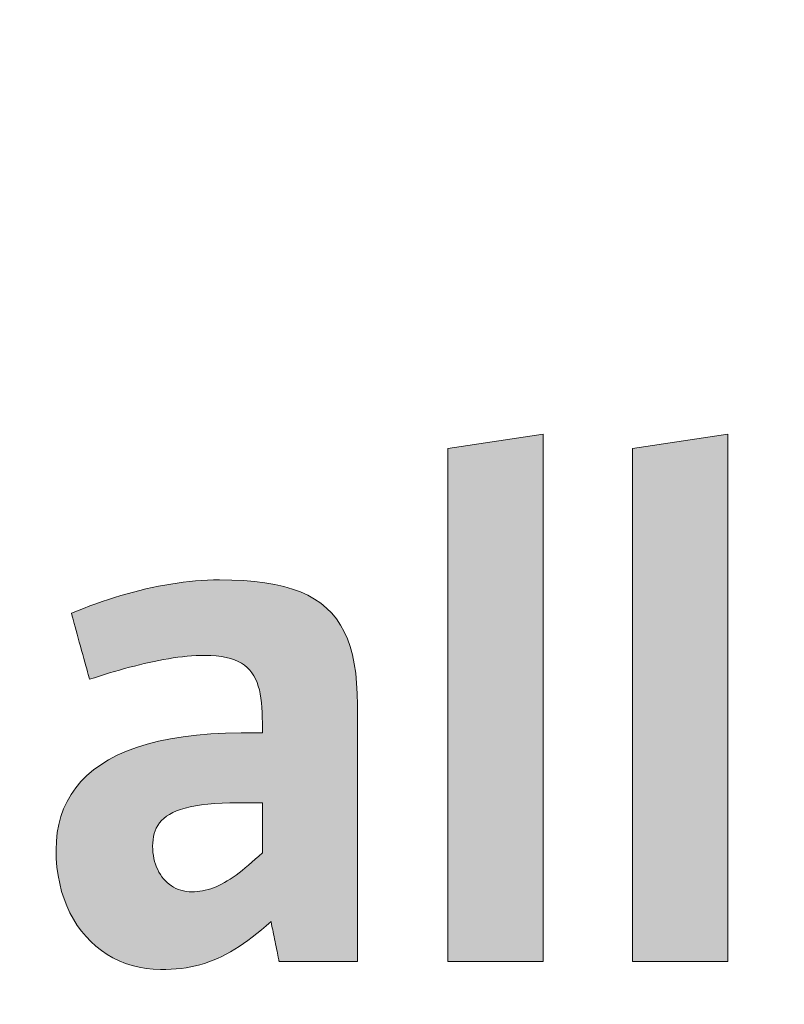
# Model space of a CAD drawing. Units: metres. Extents: x -5.3 to 0, y -0.26 to 4.47.
# Drawn here: x -4.32 to -4.31, y 2.31 to 2.32 of the extents above; entities that cross this region are included whole.
import ezdxf

# ---------------------------------------------------------------- set-up
doc = ezdxf.new("R2010")
doc.units = ezdxf.units.M
doc.header["$LTSCALE"] = 0.001
doc.layers.add('3.2 Schnitte Gehwegüberfahrt', color=7, linetype='Continuous')
doc.layers.add('3.4 Rampen', color=7, linetype='Continuous')
doc.dimstyles.new('ISO-25', dxfattribs={"dimtxt": 2.5, "dimasz": 2.5, "dimexe": 1.25, "dimexo": 0.625, "dimtad": 1, "dimtxsty": 'Standard', "dimcen": 2.5, "dimadec": 0, "dimazin": 0, "dimtfac": 1, "dimtmove": 0, "dimatfit": 3, "dimfxl": 1, "dimarcsym": 0})

# ---------------------------------------------------------------- blocks, each defined once
blk = doc.blocks.new('*D175')
at = {"layer": '3.2 Schnitte Gehwegüberfahrt', "color": 0, "linetype": 'Continuous', "lineweight": -2}
for p, q in [((-4.956455, 2.107323), (-4.947959, 2.107323)), ((-4.949159, 2.106523), (-4.949159, 2.107323)), ((-4.953105, 2.106523), (-4.947959, 2.106523))]:
    blk.add_line(p, q, dxfattribs=at)
at = {"layer": 'Defpoints', "color": 0}
for p in [(-4.956455, 2.107323), (-4.949159, 2.107323), (-4.953105, 2.106523)]:
    blk.add_point(p, dxfattribs=at)
at = {"layer": '3.2 Schnitte Gehwegüberfahrt', "color": 0, "linetype": 'Continuous', "lineweight": 0, "insert": (-2.522364, 2.106923), "char_height": 2.5, "attachment_point": 5, "rotation": 90}
blk.add_mtext('0,8', dxfattribs=at)
blk = doc.blocks.new('cw-dimension-symbol5')
at = {"linetype": 'Continuous', "lineweight": -2}
blk.add_hatch(color=0, dxfattribs=at).paths.add_polyline_path([(0, 0), (-1, 0.25), (-1, -0.25)])
at = {"color": 0, "linetype": 'Continuous', "lineweight": -2}
for p, q in [((0, 0), (-1, 0.25)), ((-1, 0.25), (-1, -0.25)), ((-1, -0.25), (0, 0))]:
    blk.add_line(p, q, dxfattribs=at)

msp = doc.modelspace()

# ---------------------------------------------------------------- hatches: boundary and pattern name
at = {"layer": '3.4 Rampen', "linetype": 'Continuous', "lineweight": 18, "transparency": 33554687}
for points in [[(-4.3186378, 2.313957), (-4.3186378, 2.3197329), (-4.3175676, 2.3198956), (-4.3175676, 2.313957), (-4.3186378, 2.313957)], [(-4.3165605, 2.313957), (-4.3165605, 2.3197329), (-4.3154903, 2.3198956), (-4.3154903, 2.313957), (-4.3165605, 2.313957)]]:
    msp.add_hatch(color=7, dxfattribs=at).paths.add_polyline_path(points)
h = msp.add_hatch(color=7, dxfattribs=at)
h.paths.add_polyline_path([(-4.3205378, 2.313957), (-4.3205333, 2.313957), (-4.3205205, 2.313957), (-4.3204999, 2.313957), (-4.3204725, 2.313957), (-4.320439, 2.313957), (-4.3204001, 2.313957), (-4.3203566, 2.313957), (-4.3203093, 2.313957), (-4.3202589, 2.313957), (-4.3202062, 2.313957), (-4.320152, 2.313957), (-4.3200971, 2.313957), (-4.3200421, 2.313957), (-4.3199879, 2.313957), (-4.3199353, 2.313957), (-4.3198849, 2.313957), (-4.3198376, 2.313957), (-4.3197941, 2.313957), (-4.3197552, 2.313957), (-4.3197217, 2.313957), (-4.3196942, 2.313957), (-4.3196737, 2.313957), (-4.3196608, 2.313957), (-4.3196564, 2.313957), (-4.3196564, 2.3139717), (-4.3196564, 2.3140139), (-4.3196564, 2.3140813), (-4.3196564, 2.3141712), (-4.3196564, 2.3142813), (-4.3196564, 2.3144089), (-4.3196564, 2.3145515), (-4.3196564, 2.3147068), (-4.3196564, 2.314872), (-4.3196564, 2.3150448), (-4.3196564, 2.3152226), (-4.3196564, 2.315403), (-4.3196564, 2.3155833), (-4.3196564, 2.3157611), (-4.3196564, 2.3159339), (-4.3196564, 2.3160991), (-4.3196564, 2.3162544), (-4.3196564, 2.316397), (-4.3196564, 2.3165246), (-4.3196564, 2.3166347), (-4.3196564, 2.3167246), (-4.3196564, 2.316792), (-4.3196564, 2.3168342), (-4.3196564, 2.3168489), (-4.3196585, 2.3169741), (-4.3196651, 2.3170927), (-4.3196762, 2.3172047), (-4.319692, 2.3173103), (-4.3197126, 2.3174095), (-4.3197381, 2.3175025), (-4.3197688, 2.3175895), (-4.3198048, 2.3176704), (-4.3198461, 2.3177456), (-4.3198929, 2.317815), (-4.3199455, 2.3178788), (-4.3200038, 2.3179371), (-4.3200681, 2.3179901), (-4.3201385, 2.3180378), (-4.3202152, 2.3180804), (-4.3202982, 2.318118), (-4.3203878, 2.3181508), (-4.320484, 2.3181788), (-4.320587, 2.3182021), (-4.320697, 2.3182209), (-4.320814, 2.3182354), (-4.3209383, 2.3182455), (-4.32107, 2.3182515), (-4.3212091, 2.3182535), (-4.3212757, 2.3182528), (-4.3213429, 2.3182505), (-4.3214106, 2.3182468), (-4.3214788, 2.3182416), (-4.3215473, 2.318235), (-4.3216163, 2.318227), (-4.3216856, 2.3182177), (-4.3217552, 2.318207), (-4.3218251, 2.3181951), (-4.3218952, 2.3181818), (-4.3219654, 2.3181673), (-4.3220358, 2.3181516), (-4.3221063, 2.3181347), (-4.3221768, 2.3181166), (-4.3222473, 2.3180974), (-4.3223178, 2.3180771), (-4.3223882, 2.3180557), (-4.3224585, 2.3180332), (-4.3225286, 2.3180098), (-4.3225985, 2.3179853), (-4.3226682, 2.3179599), (-4.3227375, 2.3179335), (-4.3228065, 2.3179062), (-4.3228752, 2.317878), (-4.3228741, 2.3178742), (-4.3228711, 2.3178634), (-4.3228664, 2.3178461), (-4.32286, 2.3178229), (-4.3228522, 2.3177946), (-4.3228432, 2.3177618), (-4.3228331, 2.3177251), (-4.3228221, 2.3176852), (-4.3228104, 2.3176427), (-4.3227982, 2.3175983), (-4.3227856, 2.3175526), (-4.3227729, 2.3175062), (-4.3227601, 2.3174598), (-4.3227475, 2.3174141), (-4.3227353, 2.3173697), (-4.3227236, 2.3173272), (-4.3227126, 2.3172873), (-4.3227025, 2.3172506), (-4.3226935, 2.3172178), (-4.3226857, 2.3171895), (-4.3226793, 2.3171664), (-4.3226746, 2.317149), (-4.3226716, 2.3171382), (-4.3226705, 2.3171344), (-4.3226143, 2.3171527), (-4.322558, 2.3171706), (-4.3225017, 2.3171883), (-4.3224454, 2.3172055), (-4.3223892, 2.3172223), (-4.322333, 2.3172386), (-4.322277, 2.3172544), (-4.3222211, 2.3172696), (-4.3221653, 2.3172842), (-4.3221098, 2.3172982), (-4.3220546, 2.3173115), (-4.3219996, 2.3173241), (-4.3219449, 2.3173359), (-4.3218905, 2.3173469), (-4.3218365, 2.3173571), (-4.3217829, 2.3173664), (-4.3217297, 2.3173747), (-4.3216769, 2.317382), (-4.3216247, 2.3173884), (-4.3215729, 2.3173937), (-4.3215218, 2.3173978), (-4.3214711, 2.3174009), (-4.3214211, 2.3174027), (-4.3213718, 2.3174034), (-4.3213057, 2.317402), (-4.3212442, 2.3173978), (-4.321187, 2.3173908), (-4.321134, 2.3173812), (-4.3210851, 2.3173688), (-4.3210402, 2.3173537), (-4.3209989, 2.3173359), (-4.3209613, 2.3173155), (-4.3209271, 2.3172924), (-4.3208963, 2.3172667), (-4.3208686, 2.3172384), (-4.3208438, 2.3172075), (-4.320822, 2.3171741), (-4.3208028, 2.3171382), (-4.3207862, 2.3170997), (-4.320772, 2.3170587), (-4.32076, 2.3170153), (-4.3207501, 2.3169694), (-4.3207421, 2.3169211), (-4.3207359, 2.3168704), (-4.3207314, 2.3168172), (-4.3207284, 2.3167617), (-4.3207266, 2.3167039), (-4.3207261, 2.3166437), (-4.3207261, 2.3166431), (-4.3207261, 2.3166415), (-4.3207261, 2.3166388), (-4.3207261, 2.3166353), (-4.3207261, 2.316631), (-4.3207261, 2.316626), (-4.3207261, 2.3166204), (-4.3207261, 2.3166143), (-4.3207261, 2.3166079), (-4.3207261, 2.3166011), (-4.3207261, 2.3165941), (-4.3207261, 2.3165871), (-4.3207261, 2.31658), (-4.3207261, 2.316573), (-4.3207261, 2.3165663), (-4.3207261, 2.3165598), (-4.3207261, 2.3165537), (-4.3207261, 2.3165481), (-4.3207261, 2.3165431), (-4.3207261, 2.3165388), (-4.3207261, 2.3165353), (-4.3207261, 2.3165327), (-4.3207261, 2.316531), (-4.3207261, 2.3165304), (-4.3207273, 2.3165304), (-4.3207308, 2.3165304), (-4.3207363, 2.3165304), (-4.3207437, 2.3165304), (-4.3207527, 2.3165304), (-4.3207632, 2.3165304), (-4.320775, 2.3165304), (-4.3207877, 2.3165304), (-4.3208013, 2.3165304), (-4.3208155, 2.3165304), (-4.3208301, 2.3165304), (-4.3208449, 2.3165304), (-4.3208598, 2.3165304), (-4.3208744, 2.3165304), (-4.3208886, 2.3165304), (-4.3209022, 2.3165304), (-4.3209149, 2.3165304), (-4.3209266, 2.3165304), (-4.3209371, 2.3165304), (-4.3209462, 2.3165304), (-4.3209536, 2.3165304), (-4.3209591, 2.3165304), (-4.3209626, 2.3165304), (-4.3209638, 2.3165304), (-4.3211394, 2.3165278), (-4.3213068, 2.3165198), (-4.3214661, 2.3165067), (-4.3216173, 2.3164886), (-4.3217605, 2.3164654), (-4.3218958, 2.3164374), (-4.3220233, 2.3164047), (-4.3221429, 2.3163672), (-4.3222548, 2.3163252), (-4.322359, 2.3162787), (-4.3224556, 2.3162279), (-4.3225446, 2.3161728), (-4.3226261, 2.3161135), (-4.3227003, 2.3160501), (-4.322767, 2.3159828), (-4.3228265, 2.3159116), (-4.3228787, 2.3158367), (-4.3229238, 2.315758), (-4.3229618, 2.3156758), (-4.3229927, 2.3155901), (-4.3230166, 2.3155011), (-4.3230336, 2.3154087), (-4.3230438, 2.3153132), (-4.3230471, 2.3152147), (-4.3230445, 2.3151151), (-4.3230368, 2.3150184), (-4.3230241, 2.3149247), (-4.3230065, 2.3148342), (-4.3229843, 2.314747), (-4.3229575, 2.3146632), (-4.3229263, 2.3145828), (-4.3228909, 2.3145061), (-4.3228515, 2.3144331), (-4.3228081, 2.314364), (-4.3227609, 2.3142988), (-4.32271, 2.3142378), (-4.3226557, 2.3141809), (-4.3225981, 2.3141284), (-4.3225372, 2.3140803), (-4.3224733, 2.3140368), (-4.3224066, 2.3139979), (-4.3223371, 2.3139639), (-4.322265, 2.3139347), (-4.3221904, 2.3139106), (-4.3221136, 2.3138917), (-4.3220346, 2.313878), (-4.3219537, 2.3138697), (-4.3218709, 2.3138669), (-4.3218104, 2.3138677), (-4.3217517, 2.3138702), (-4.3216946, 2.3138743), (-4.321639, 2.3138802), (-4.3215847, 2.3138877), (-4.3215316, 2.3138971), (-4.3214796, 2.3139083), (-4.3214285, 2.3139213), (-4.3213783, 2.3139361), (-4.3213287, 2.3139529), (-4.3212796, 2.3139716), (-4.3212309, 2.3139923), (-4.3211825, 2.314015), (-4.3211342, 2.3140398), (-4.3210859, 2.3140666), (-4.3210374, 2.3140955), (-4.3209887, 2.3141266), (-4.3209395, 2.3141598), (-4.3208898, 2.3141952), (-4.3208394, 2.3142329), (-4.3207881, 2.3142728), (-4.320736, 2.3143151), (-4.3206827, 2.3143596), (-4.3206282, 2.3144066), (-4.3206277, 2.3144043), (-4.3206264, 2.3143977), (-4.3206243, 2.3143873), (-4.3206215, 2.3143733), (-4.320618, 2.3143562), (-4.3206141, 2.3143363), (-4.3206096, 2.3143142), (-4.3206047, 2.31429), (-4.3205996, 2.3142643), (-4.3205942, 2.3142375), (-4.3205886, 2.3142098), (-4.320583, 2.3141818), (-4.3205774, 2.3141538), (-4.3205718, 2.3141261), (-4.3205664, 2.3140993), (-4.3205612, 2.3140736), (-4.3205564, 2.3140495), (-4.3205519, 2.3140273), (-4.3205479, 2.3140074), (-4.3205445, 2.3139903), (-4.3205417, 2.3139763), (-4.3205396, 2.3139659), (-4.3205383, 2.3139593), (-4.3205378, 2.313957)])
h.paths.add_polyline_path([(-4.3207261, 2.3157453), (-4.3207261, 2.3157424), (-4.3207261, 2.3157342), (-4.3207261, 2.3157211), (-4.3207261, 2.3157036), (-4.3207261, 2.3156821), (-4.3207261, 2.3156573), (-4.3207261, 2.3156295), (-4.3207261, 2.3155993), (-4.3207261, 2.3155671), (-4.3207261, 2.3155335), (-4.3207261, 2.3154989), (-4.3207261, 2.3154638), (-4.3207261, 2.3154287), (-4.3207261, 2.3153941), (-4.3207261, 2.3153604), (-4.3207261, 2.3153282), (-4.3207261, 2.315298), (-4.3207261, 2.3152702), (-4.3207261, 2.3152454), (-4.3207261, 2.315224), (-4.3207261, 2.3152065), (-4.3207261, 2.3151934), (-4.3207261, 2.3151851), (-4.3207261, 2.3151823), (-4.3207664, 2.3151444), (-4.3208057, 2.3151084), (-4.320844, 2.3150742), (-4.3208813, 2.3150418), (-4.3209178, 2.3150112), (-4.3209534, 2.3149824), (-4.3209883, 2.3149553), (-4.3210225, 2.3149299), (-4.321056, 2.3149063), (-4.3210889, 2.3148843), (-4.3211213, 2.314864), (-4.3211532, 2.3148453), (-4.3211847, 2.3148283), (-4.3212158, 2.3148128), (-4.3212466, 2.3147989), (-4.3212771, 2.3147866), (-4.3213074, 2.3147758), (-4.3213376, 2.3147665), (-4.3213678, 2.3147587), (-4.3213978, 2.3147523), (-4.321428, 2.3147474), (-4.3214582, 2.314744), (-4.3214885, 2.3147419), (-4.3215191, 2.3147412), (-4.3215513, 2.3147424), (-4.3215826, 2.3147457), (-4.321613, 2.3147513), (-4.3216425, 2.3147589), (-4.3216709, 2.3147686), (-4.3216982, 2.3147803), (-4.3217245, 2.3147939), (-4.3217496, 2.3148093), (-4.3217735, 2.3148266), (-4.3217962, 2.3148455), (-4.3218176, 2.3148661), (-4.3218376, 2.3148883), (-4.3218564, 2.314912), (-4.3218737, 2.3149372), (-4.3218896, 2.3149638), (-4.3219039, 2.3149917), (-4.3219168, 2.3150209), (-4.3219281, 2.3150513), (-4.3219377, 2.3150829), (-4.3219457, 2.3151155), (-4.321952, 2.3151492), (-4.3219566, 2.3151837), (-4.3219593, 2.3152192), (-4.3219603, 2.3152555), (-4.3219593, 2.3152927), (-4.3219563, 2.3153286), (-4.321951, 2.3153633), (-4.3219433, 2.3153967), (-4.321933, 2.3154287), (-4.3219199, 2.3154594), (-4.3219038, 2.3154888), (-4.3218846, 2.3155167), (-4.321862, 2.3155432), (-4.3218359, 2.3155682), (-4.321806, 2.3155917), (-4.3217723, 2.3156136), (-4.3217345, 2.315634), (-4.3216924, 2.3156528), (-4.3216458, 2.3156699), (-4.3215946, 2.3156854), (-4.3215386, 2.3156992), (-4.3214776, 2.3157112), (-4.3214114, 2.3157215), (-4.3213398, 2.31573), (-4.3212627, 2.3157366), (-4.3211798, 2.3157414), (-4.321091, 2.3157443), (-4.3209961, 2.3157453), (-4.3209948, 2.3157453), (-4.3209908, 2.3157453), (-4.3209845, 2.3157453), (-4.3209761, 2.3157453), (-4.3209659, 2.3157453), (-4.3209539, 2.3157453), (-4.3209406, 2.3157453), (-4.3209261, 2.3157453), (-4.3209107, 2.3157453), (-4.3208946, 2.3157453), (-4.320878, 2.3157453), (-4.3208611, 2.3157453), (-4.3208443, 2.3157453), (-4.3208277, 2.3157453), (-4.3208115, 2.3157453), (-4.3207961, 2.3157453), (-4.3207816, 2.3157453), (-4.3207683, 2.3157453), (-4.3207564, 2.3157453), (-4.3207461, 2.3157453), (-4.3207377, 2.3157453), (-4.3207314, 2.3157453), (-4.3207275, 2.3157453), (-4.3207261, 2.3157453)])

# ---------------------------------------------------------------- linework, layer by layer
at = {"layer": '3.4 Rampen', "color": 7, "lineweight": 0}
for points in [[(-4.3186378, 2.313957), (-4.3186378, 2.3197329), (-4.3175676, 2.3198956), (-4.3175676, 2.313957), (-4.3186378, 2.313957)], [(-4.3165605, 2.313957), (-4.3165605, 2.3197329), (-4.3154903, 2.3198956), (-4.3154903, 2.313957), (-4.3165605, 2.313957)], [(-4.3205378, 2.313957), (-4.3205333, 2.313957), (-4.3205205, 2.313957), (-4.3204999, 2.313957), (-4.3204725, 2.313957), (-4.320439, 2.313957), (-4.3204001, 2.313957), (-4.3203566, 2.313957), (-4.3203093, 2.313957), (-4.3202589, 2.313957), (-4.3202062, 2.313957), (-4.320152, 2.313957), (-4.3200971, 2.313957), (-4.3200421, 2.313957), (-4.3199879, 2.313957), (-4.3199353, 2.313957), (-4.3198849, 2.313957), (-4.3198376, 2.313957), (-4.3197941, 2.313957), (-4.3197552, 2.313957), (-4.3197217, 2.313957), (-4.3196942, 2.313957), (-4.3196737, 2.313957), (-4.3196608, 2.313957), (-4.3196564, 2.313957), (-4.3196564, 2.3139717), (-4.3196564, 2.3140139), (-4.3196564, 2.3140813), (-4.3196564, 2.3141712), (-4.3196564, 2.3142813), (-4.3196564, 2.3144089), (-4.3196564, 2.3145515), (-4.3196564, 2.3147068), (-4.3196564, 2.314872), (-4.3196564, 2.3150448), (-4.3196564, 2.3152226), (-4.3196564, 2.315403), (-4.3196564, 2.3155833), (-4.3196564, 2.3157611), (-4.3196564, 2.3159339), (-4.3196564, 2.3160991), (-4.3196564, 2.3162544), (-4.3196564, 2.316397), (-4.3196564, 2.3165246), (-4.3196564, 2.3166347), (-4.3196564, 2.3167246), (-4.3196564, 2.316792), (-4.3196564, 2.3168342), (-4.3196564, 2.3168489), (-4.3196585, 2.3169741), (-4.3196651, 2.3170927), (-4.3196762, 2.3172047), (-4.319692, 2.3173103), (-4.3197126, 2.3174095), (-4.3197381, 2.3175025), (-4.3197688, 2.3175895), (-4.3198048, 2.3176704), (-4.3198461, 2.3177456), (-4.3198929, 2.317815), (-4.3199455, 2.3178788), (-4.3200038, 2.3179371), (-4.3200681, 2.3179901), (-4.3201385, 2.3180378), (-4.3202152, 2.3180804), (-4.3202982, 2.318118), (-4.3203878, 2.3181508), (-4.320484, 2.3181788), (-4.320587, 2.3182021), (-4.320697, 2.3182209), (-4.320814, 2.3182354), (-4.3209383, 2.3182455), (-4.32107, 2.3182515), (-4.3212091, 2.3182535), (-4.3212757, 2.3182528), (-4.3213429, 2.3182505), (-4.3214106, 2.3182468), (-4.3214788, 2.3182416), (-4.3215473, 2.318235), (-4.3216163, 2.318227), (-4.3216856, 2.3182177), (-4.3217552, 2.318207), (-4.3218251, 2.3181951), (-4.3218952, 2.3181818), (-4.3219654, 2.3181673), (-4.3220358, 2.3181516), (-4.3221063, 2.3181347), (-4.3221768, 2.3181166), (-4.3222473, 2.3180974), (-4.3223178, 2.3180771), (-4.3223882, 2.3180557), (-4.3224585, 2.3180332), (-4.3225286, 2.3180098), (-4.3225985, 2.3179853), (-4.3226682, 2.3179599), (-4.3227375, 2.3179335), (-4.3228065, 2.3179062), (-4.3228752, 2.317878), (-4.3228741, 2.3178742), (-4.3228711, 2.3178634), (-4.3228664, 2.3178461), (-4.32286, 2.3178229), (-4.3228522, 2.3177946), (-4.3228432, 2.3177618), (-4.3228331, 2.3177251), (-4.3228221, 2.3176852), (-4.3228104, 2.3176427), (-4.3227982, 2.3175983), (-4.3227856, 2.3175526), (-4.3227729, 2.3175062), (-4.3227601, 2.3174598), (-4.3227475, 2.3174141), (-4.3227353, 2.3173697), (-4.3227236, 2.3173272), (-4.3227126, 2.3172873), (-4.3227025, 2.3172506), (-4.3226935, 2.3172178), (-4.3226857, 2.3171895), (-4.3226793, 2.3171664), (-4.3226746, 2.317149), (-4.3226716, 2.3171382), (-4.3226705, 2.3171344), (-4.3226143, 2.3171527), (-4.322558, 2.3171706), (-4.3225017, 2.3171883), (-4.3224454, 2.3172055), (-4.3223892, 2.3172223), (-4.322333, 2.3172386), (-4.322277, 2.3172544), (-4.3222211, 2.3172696), (-4.3221653, 2.3172842), (-4.3221098, 2.3172982), (-4.3220546, 2.3173115), (-4.3219996, 2.3173241), (-4.3219449, 2.3173359), (-4.3218905, 2.3173469), (-4.3218365, 2.3173571), (-4.3217829, 2.3173664), (-4.3217297, 2.3173747), (-4.3216769, 2.317382), (-4.3216247, 2.3173884), (-4.3215729, 2.3173937), (-4.3215218, 2.3173978), (-4.3214711, 2.3174009), (-4.3214211, 2.3174027), (-4.3213718, 2.3174034), (-4.3213057, 2.317402), (-4.3212442, 2.3173978), (-4.321187, 2.3173908), (-4.321134, 2.3173812), (-4.3210851, 2.3173688), (-4.3210402, 2.3173537), (-4.3209989, 2.3173359), (-4.3209613, 2.3173155), (-4.3209271, 2.3172924), (-4.3208963, 2.3172667), (-4.3208686, 2.3172384), (-4.3208438, 2.3172075), (-4.320822, 2.3171741), (-4.3208028, 2.3171382), (-4.3207862, 2.3170997), (-4.320772, 2.3170587), (-4.32076, 2.3170153), (-4.3207501, 2.3169694), (-4.3207421, 2.3169211), (-4.3207359, 2.3168704), (-4.3207314, 2.3168172), (-4.3207284, 2.3167617), (-4.3207266, 2.3167039), (-4.3207261, 2.3166437), (-4.3207261, 2.3166431), (-4.3207261, 2.3166415), (-4.3207261, 2.3166388), (-4.3207261, 2.3166353), (-4.3207261, 2.316631), (-4.3207261, 2.316626), (-4.3207261, 2.3166204), (-4.3207261, 2.3166143), (-4.3207261, 2.3166079), (-4.3207261, 2.3166011), (-4.3207261, 2.3165941), (-4.3207261, 2.3165871), (-4.3207261, 2.31658), (-4.3207261, 2.316573), (-4.3207261, 2.3165663), (-4.3207261, 2.3165598), (-4.3207261, 2.3165537), (-4.3207261, 2.3165481), (-4.3207261, 2.3165431), (-4.3207261, 2.3165388), (-4.3207261, 2.3165353), (-4.3207261, 2.3165327), (-4.3207261, 2.316531), (-4.3207261, 2.3165304), (-4.3207273, 2.3165304), (-4.3207308, 2.3165304), (-4.3207363, 2.3165304), (-4.3207437, 2.3165304), (-4.3207527, 2.3165304), (-4.3207632, 2.3165304), (-4.320775, 2.3165304), (-4.3207877, 2.3165304), (-4.3208013, 2.3165304), (-4.3208155, 2.3165304), (-4.3208301, 2.3165304), (-4.3208449, 2.3165304), (-4.3208598, 2.3165304), (-4.3208744, 2.3165304), (-4.3208886, 2.3165304), (-4.3209022, 2.3165304), (-4.3209149, 2.3165304), (-4.3209266, 2.3165304), (-4.3209371, 2.3165304), (-4.3209462, 2.3165304), (-4.3209536, 2.3165304), (-4.3209591, 2.3165304), (-4.3209626, 2.3165304), (-4.3209638, 2.3165304), (-4.3211394, 2.3165278), (-4.3213068, 2.3165198), (-4.3214661, 2.3165067), (-4.3216173, 2.3164886), (-4.3217605, 2.3164654), (-4.3218958, 2.3164374), (-4.3220233, 2.3164047), (-4.3221429, 2.3163672), (-4.3222548, 2.3163252), (-4.322359, 2.3162787), (-4.3224556, 2.3162279), (-4.3225446, 2.3161728), (-4.3226261, 2.3161135), (-4.3227003, 2.3160501), (-4.322767, 2.3159828), (-4.3228265, 2.3159116), (-4.3228787, 2.3158367), (-4.3229238, 2.315758), (-4.3229618, 2.3156758), (-4.3229927, 2.3155901), (-4.3230166, 2.3155011), (-4.3230336, 2.3154087), (-4.3230438, 2.3153132), (-4.3230471, 2.3152147), (-4.3230445, 2.3151151), (-4.3230368, 2.3150184), (-4.3230241, 2.3149247), (-4.3230065, 2.3148342), (-4.3229843, 2.314747), (-4.3229575, 2.3146632), (-4.3229263, 2.3145828), (-4.3228909, 2.3145061), (-4.3228515, 2.3144331), (-4.3228081, 2.314364), (-4.3227609, 2.3142988), (-4.32271, 2.3142378), (-4.3226557, 2.3141809), (-4.3225981, 2.3141284), (-4.3225372, 2.3140803), (-4.3224733, 2.3140368), (-4.3224066, 2.3139979), (-4.3223371, 2.3139639), (-4.322265, 2.3139347), (-4.3221904, 2.3139106), (-4.3221136, 2.3138917), (-4.3220346, 2.313878), (-4.3219537, 2.3138697), (-4.3218709, 2.3138669), (-4.3218104, 2.3138677), (-4.3217517, 2.3138702), (-4.3216946, 2.3138743), (-4.321639, 2.3138802), (-4.3215847, 2.3138877), (-4.3215316, 2.3138971), (-4.3214796, 2.3139083), (-4.3214285, 2.3139213), (-4.3213783, 2.3139361), (-4.3213287, 2.3139529), (-4.3212796, 2.3139716), (-4.3212309, 2.3139923), (-4.3211825, 2.314015), (-4.3211342, 2.3140398), (-4.3210859, 2.3140666), (-4.3210374, 2.3140955), (-4.3209887, 2.3141266), (-4.3209395, 2.3141598), (-4.3208898, 2.3141952), (-4.3208394, 2.3142329), (-4.3207881, 2.3142728), (-4.320736, 2.3143151), (-4.3206827, 2.3143596), (-4.3206282, 2.3144066), (-4.3206277, 2.3144043), (-4.3206264, 2.3143977), (-4.3206243, 2.3143873), (-4.3206215, 2.3143733), (-4.320618, 2.3143562), (-4.3206141, 2.3143363), (-4.3206096, 2.3143142), (-4.3206047, 2.31429), (-4.3205996, 2.3142643), (-4.3205942, 2.3142375), (-4.3205886, 2.3142098), (-4.320583, 2.3141818), (-4.3205774, 2.3141538), (-4.3205718, 2.3141261), (-4.3205664, 2.3140993), (-4.3205612, 2.3140736), (-4.3205564, 2.3140495), (-4.3205519, 2.3140273), (-4.3205479, 2.3140074), (-4.3205445, 2.3139903), (-4.3205417, 2.3139763), (-4.3205396, 2.3139659), (-4.3205383, 2.3139593), (-4.3205378, 2.313957)], [(-4.3207261, 2.3157453), (-4.3207261, 2.3157424), (-4.3207261, 2.3157342), (-4.3207261, 2.3157211), (-4.3207261, 2.3157036), (-4.3207261, 2.3156821), (-4.3207261, 2.3156573), (-4.3207261, 2.3156295), (-4.3207261, 2.3155993), (-4.3207261, 2.3155671), (-4.3207261, 2.3155335), (-4.3207261, 2.3154989), (-4.3207261, 2.3154638), (-4.3207261, 2.3154287), (-4.3207261, 2.3153941), (-4.3207261, 2.3153604), (-4.3207261, 2.3153282), (-4.3207261, 2.315298), (-4.3207261, 2.3152702), (-4.3207261, 2.3152454), (-4.3207261, 2.315224), (-4.3207261, 2.3152065), (-4.3207261, 2.3151934), (-4.3207261, 2.3151851), (-4.3207261, 2.3151823), (-4.3207664, 2.3151444), (-4.3208057, 2.3151084), (-4.320844, 2.3150742), (-4.3208813, 2.3150418), (-4.3209178, 2.3150112), (-4.3209534, 2.3149824), (-4.3209883, 2.3149553), (-4.3210225, 2.3149299), (-4.321056, 2.3149063), (-4.3210889, 2.3148843), (-4.3211213, 2.314864), (-4.3211532, 2.3148453), (-4.3211847, 2.3148283), (-4.3212158, 2.3148128), (-4.3212466, 2.3147989), (-4.3212771, 2.3147866), (-4.3213074, 2.3147758), (-4.3213376, 2.3147665), (-4.3213678, 2.3147587), (-4.3213978, 2.3147523), (-4.321428, 2.3147474), (-4.3214582, 2.314744), (-4.3214885, 2.3147419), (-4.3215191, 2.3147412), (-4.3215513, 2.3147424), (-4.3215826, 2.3147457), (-4.321613, 2.3147513), (-4.3216425, 2.3147589), (-4.3216709, 2.3147686), (-4.3216982, 2.3147803), (-4.3217245, 2.3147939), (-4.3217496, 2.3148093), (-4.3217735, 2.3148266), (-4.3217962, 2.3148455), (-4.3218176, 2.3148661), (-4.3218376, 2.3148883), (-4.3218564, 2.314912), (-4.3218737, 2.3149372), (-4.3218896, 2.3149638), (-4.3219039, 2.3149917), (-4.3219168, 2.3150209), (-4.3219281, 2.3150513), (-4.3219377, 2.3150829), (-4.3219457, 2.3151155), (-4.321952, 2.3151492), (-4.3219566, 2.3151837), (-4.3219593, 2.3152192), (-4.3219603, 2.3152555), (-4.3219593, 2.3152927), (-4.3219563, 2.3153286), (-4.321951, 2.3153633), (-4.3219433, 2.3153967), (-4.321933, 2.3154287), (-4.3219199, 2.3154594), (-4.3219038, 2.3154888), (-4.3218846, 2.3155167), (-4.321862, 2.3155432), (-4.3218359, 2.3155682), (-4.321806, 2.3155917), (-4.3217723, 2.3156136), (-4.3217345, 2.315634), (-4.3216924, 2.3156528), (-4.3216458, 2.3156699), (-4.3215946, 2.3156854), (-4.3215386, 2.3156992), (-4.3214776, 2.3157112), (-4.3214114, 2.3157215), (-4.3213398, 2.31573), (-4.3212627, 2.3157366), (-4.3211798, 2.3157414), (-4.321091, 2.3157443), (-4.3209961, 2.3157453), (-4.3209948, 2.3157453), (-4.3209908, 2.3157453), (-4.3209845, 2.3157453), (-4.3209761, 2.3157453), (-4.3209659, 2.3157453), (-4.3209539, 2.3157453), (-4.3209406, 2.3157453), (-4.3209261, 2.3157453), (-4.3209107, 2.3157453), (-4.3208946, 2.3157453), (-4.320878, 2.3157453), (-4.3208611, 2.3157453), (-4.3208443, 2.3157453), (-4.3208277, 2.3157453), (-4.3208115, 2.3157453), (-4.3207961, 2.3157453), (-4.3207816, 2.3157453), (-4.3207683, 2.3157453), (-4.3207564, 2.3157453), (-4.3207461, 2.3157453), (-4.3207377, 2.3157453), (-4.3207314, 2.3157453), (-4.3207275, 2.3157453), (-4.3207261, 2.3157453)]]:
    msp.add_lwpolyline(points, close=True, dxfattribs=at)

# ---------------------------------------------------------------- dimensions: what is measured, and where the dimension line sits
at = {"layer": '3.2 Schnitte Gehwegüberfahrt', "color": 7, "linetype": 'Continuous', "lineweight": 0}
dim = msp.add_linear_dim(base=(-4.9491589, 2.1073229), p1=(-4.9531052, 2.1065229), p2=(-4.9564552, 2.1073229), angle=270, dimstyle='ISO-25', override={"dimasz": 0.0024, "dimexe": 0.0012, "dimexo": 0, "dimlfac": 1000, "dimblk": 'cw-dimension-symbol5', "dimtmove": 2}, dxfattribs=at)
dim.commit()
dim.dimension.update_dxf_attribs({"geometry": '*D175', "text_midpoint": (-2.5223637, 2.1069229)})

doc.saveas('drawing.dxf')
